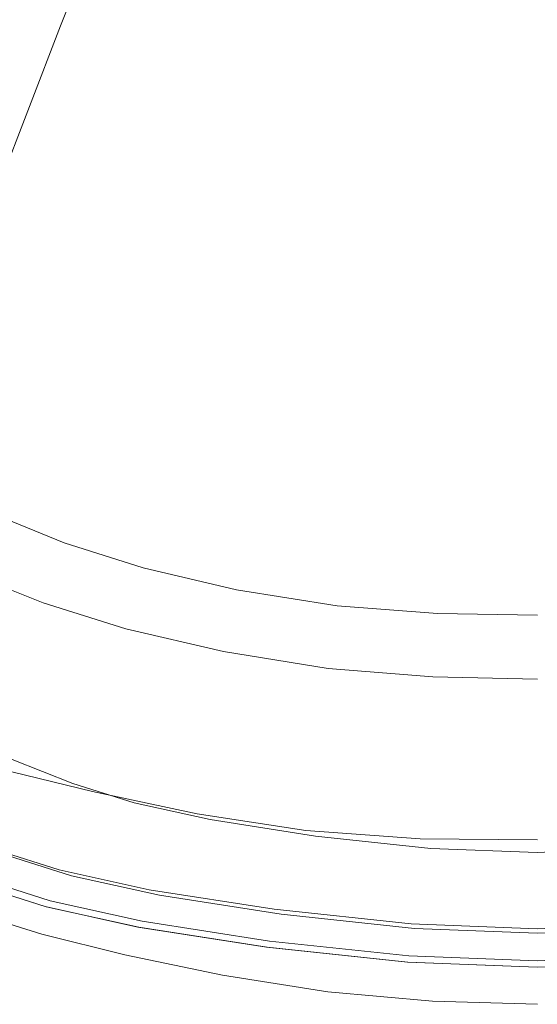
# Model space of a CAD drawing. Extents: x -185 to 185, y -560 to 0.
# Drawn here: x -71 to 0, y -560 to -426 of the extents above; entities that cross this region are included whole.
import ezdxf

# ---------------------------------------------------------------- set-up
doc = ezdxf.new("R2010")
doc.units = 0
doc.header["$LTSCALE"] = 500
doc.header["$MEASUREMENT"] = 0
doc.layers.add('CERAMIKA', color=253, linetype='Continuous')
doc.layers.add('DESKA', color=94, linetype='Continuous')

msp = doc.modelspace()

# ---------------------------------------------------------------- linework, layer by layer
at = {"layer": 'CERAMIKA', "lineweight": 0}
for points, invisible_edges in [([(-53.32, -397.07, 153.14), (-58.62, -393.35, 153.14), (-71.44, -422.31, 189.96), (-65.04, -426.6, 189.96)], 7), ([(-53.32, -397.07, 153.14), (-65.04, -426.6, 189.96), (-57.8, -430.27, 189.96), (-47.29, -400.29, 153.14)], 7), ([(-59.84, -400.59, 28.87), (-62.57, -429.13, 57.62), (-74.42, -426.05, 57.62), (-70.72, -397.6, 28.87)], 7), ([(-59.84, -400.59, 28.87), (-48.2, -403.09, 28.87), (-49.84, -431.65, 57.62), (-62.57, -429.13, 57.62)], 14), ([(-40.15, -402.8, 153.14), (-47.29, -400.29, 153.14), (-57.8, -430.27, 189.96), (-49.2, -433.48, 189.96)], 14), ([(-36.65, -405.17, 28.87), (-37.42, -433.93, 57.62), (-49.84, -431.65, 57.62), (-48.2, -403.09, 28.87)], 7), ([(-40.15, -402.8, 153.14), (-49.2, -433.48, 189.96), (-39.76, -436.14, 189.96), (-32.32, -404.76, 153.14)], 7), ([(-24.26, -406.36, 153.14), (-32.32, -404.76, 153.14), (-39.76, -436.14, 189.96), (-30.03, -438.18, 189.96)], 14), ([(-36.65, -405.17, 28.87), (-24.87, -406.99, 28.87), (-25.08, -436.01, 57.62), (-37.42, -433.93, 57.62)], 14), ([(-24.26, -406.36, 153.14), (-30.03, -438.18, 189.96), (-20.1, -439.67, 189.96), (-16.12, -407.65, 153.14)], 7), ([(-12.57, -408.71, 28.87), (-12.58, -437.93, 57.62), (-25.08, -436.01, 57.62), (-24.87, -406.99, 28.87)], 7), ([(-8.04, -408.72, 153.14), (-16.12, -407.65, 153.14), (-20.1, -439.67, 189.96), (-10.08, -440.64, 189.96)], 14), ([(-12.57, -408.71, 28.87), (0, -409.54, 28.87), (0, -438.85, 57.62), (-12.58, -437.93, 57.62)], 14), ([(-8.04, -408.72, 153.14), (-10.08, -440.64, 189.96), (0, -440.74, 189.96), (0, -409.04, 153.14)], 7), ([(-80.66, -466.9, 238.63), (-65.04, -426.6, 189.96), (-71.44, -422.31, 189.96), (-88.92, -461.16, 238.63)], 15), ([(-80.66, -466.9, 238.63), (-71.5, -471.64, 238.63), (-57.8, -430.27, 189.96), (-65.04, -426.6, 189.96)], 7), ([(-64.89, -461.81, 97.44), (-77.67, -458.38, 97.44), (-74.42, -426.05, 57.62), (-62.57, -429.13, 57.62)], 15), ([(-64.89, -461.81, 97.44), (-62.57, -429.13, 57.62), (-49.84, -431.65, 57.62), (-51.36, -464.74, 97.44)], 15), ([(-60.79, -475.44, 238.63), (-49.2, -433.48, 189.96), (-57.8, -430.27, 189.96), (-71.5, -471.64, 238.63)], 15), ([(-38.38, -467.22, 97.44), (-51.36, -464.74, 97.44), (-49.84, -431.65, 57.62), (-37.42, -433.93, 57.62)], 15), ([(-60.79, -475.44, 238.63), (-49.21, -478.5, 238.63), (-39.76, -436.14, 189.96), (-49.2, -433.48, 189.96)], 15), ([(-38.38, -467.22, 97.44), (-37.42, -433.93, 57.62), (-25.08, -436.01, 57.62), (-25.65, -469.25, 97.44)], 15), ([(-37.43, -481.01, 238.63), (-30.03, -438.18, 189.96), (-39.76, -436.14, 189.96), (-49.21, -478.5, 238.63)], 15), ([(-12.84, -470.83, 97.44), (-25.65, -469.25, 97.44), (-25.08, -436.01, 57.62), (-12.58, -437.93, 57.62)], 15), ([(-37.43, -481.01, 238.63), (-25.33, -482.82, 238.63), (-20.1, -439.67, 189.96), (-30.03, -438.18, 189.96)], 15), ([(-12.84, -470.83, 97.44), (-12.58, -437.93, 57.62), (0, -438.85, 57.62), (0, -471.51, 97.44)], 15), ([(-12.78, -483.79, 238.63), (-10.08, -440.64, 189.96), (-20.1, -439.67, 189.96), (-25.33, -482.82, 238.63)], 15), ([(-12.78, -483.79, 238.63), (0, -483.83, 238.63), (0, -440.74, 189.96), (-10.08, -440.64, 189.96)], 15), ([(-64.89, -461.81, 97.44), (-66.51, -491.31, 140.87), (-79.81, -487.56, 140.87), (-77.67, -458.38, 97.44)], 15), ([(-64.89, -461.81, 97.44), (-51.36, -464.74, 97.44), (-52.6, -494.67, 140.87), (-66.51, -491.31, 140.87)], 15), ([(-38.38, -467.22, 97.44), (-39.32, -497.31, 140.87), (-52.6, -494.67, 140.87), (-51.36, -464.74, 97.44)], 15), ([(-38.38, -467.22, 97.44), (-25.65, -469.25, 97.44), (-26.3, -499.21, 140.87), (-39.32, -497.31, 140.87)], 15), ([(-12.84, -470.83, 97.44), (-13.18, -500.34, 140.87), (-26.3, -499.21, 140.87), (-25.65, -469.25, 97.44)], 15), ([(-12.84, -470.83, 97.44), (0, -471.51, 97.44), (0, -500.72, 140.87), (-13.18, -500.34, 140.87)], 15), ([(-60.79, -475.44, 238.63), (-71.5, -471.64, 238.63), (-83.38, -508.21, 281.16), (-70.8, -512.45, 281.16)], 15), ([(-60.79, -475.44, 238.63), (-70.8, -512.45, 281.16), (-57.35, -515.71, 281.16), (-49.21, -478.5, 238.63)], 15), ([(-37.43, -481.01, 238.63), (-49.21, -478.5, 238.63), (-57.35, -515.71, 281.16), (-43.82, -518.57, 281.16)], 15), ([(-37.43, -481.01, 238.63), (-43.82, -518.57, 281.16), (-29.86, -520.69, 281.16), (-25.33, -482.82, 238.63)], 15), ([(-12.78, -483.79, 238.63), (-25.33, -482.82, 238.63), (-29.86, -520.69, 281.16), (-15.13, -521.72, 281.16)], 15), ([(-12.78, -483.79, 238.63), (-15.13, -521.72, 281.16), (0, -521.78, 281.16), (0, -483.83, 238.63)], 15), ([(-67.11, -510.34, 180.43), (-80.18, -506.56, 180.43), (-79.81, -487.56, 140.87), (-66.51, -491.31, 140.87)], 15), ([(-67.11, -510.34, 180.43), (-66.51, -491.31, 140.87), (-52.6, -494.67, 140.87), (-53.43, -513.75, 180.43)], 15), ([(-64.55, -497.06, 307.16), (-66, -501.5, 306.19), (-76.28, -497.47, 306.19), (-74.36, -493.1, 307.16)], 15), ([(-64.55, -497.06, 307.16), (-74.36, -493.1, 307.16), (-74.81, -494.19, 314.15), (-64.94, -498.17, 314.15)], 14), ([(-65.97, -501.14, 332.55), (-64.94, -498.17, 314.15), (-74.81, -494.19, 314.15), (-76, -497.11, 332.55)], 15), ([(-40.05, -516.46, 180.43), (-53.43, -513.75, 180.43), (-52.6, -494.67, 140.87), (-39.32, -497.31, 140.87)], 15), ([(-70.5, -515.16, 305.86), (-82.19, -510.93, 305.86), (-76.28, -497.47, 306.19), (-66, -501.5, 306.19)], 15), ([(-65.97, -501.14, 332.55), (-76, -497.11, 332.55), (-77.18, -500.03, 351.05), (-67, -504.12, 351.05)], 15), ([(-64.55, -497.06, 307.16), (-53.76, -500.49, 307.16), (-54.76, -504.92, 306.19), (-66, -501.5, 306.19)], 15), ([(-64.55, -497.06, 307.16), (-64.94, -498.17, 314.15), (-54.09, -501.61, 314.15), (-53.76, -500.49, 307.16)], 7), ([(-40.05, -516.46, 180.43), (-39.32, -497.31, 140.87), (-26.3, -499.21, 140.87), (-26.78, -518.36, 180.43)], 15), ([(-65.97, -501.14, 332.55), (-54.94, -504.61, 332.55), (-54.09, -501.61, 314.15), (-64.94, -498.17, 314.15)], 15), ([(-13.42, -519.39, 180.43), (-26.78, -518.36, 180.43), (-26.3, -499.21, 140.87), (-13.18, -500.34, 140.87)], 15), ([(-67.4, -505.27, 358.33), (-67, -504.12, 351.05), (-77.18, -500.03, 351.05), (-77.65, -501.16, 358.33)], 15), ([(-41.02, -503.48, 307.16), (-41.8, -507.92, 306.19), (-54.76, -504.92, 306.19), (-53.76, -500.49, 307.16)], 15), ([(-41.02, -503.48, 307.16), (-53.76, -500.49, 307.16), (-54.09, -501.61, 314.15), (-41.27, -504.61, 314.15)], 14), ([(-13.42, -519.39, 180.43), (-13.18, -500.34, 140.87), (0, -500.72, 140.87), (0, -519.68, 180.43)], 15), ([(-67.4, -505.27, 358.33), (-77.65, -501.16, 358.33), (-77.74, -507.1, 359.58), (-67.48, -511.1, 359.58)], 14), ([(-70.5, -515.16, 305.86), (-66, -501.5, 306.19), (-54.76, -504.92, 306.19), (-57.87, -518.58, 305.86)], 15), ([(-65.97, -501.14, 332.55), (-67, -504.12, 351.05), (-55.8, -507.63, 351.05), (-54.94, -504.61, 332.55)], 15), ([(-41.92, -507.66, 332.55), (-41.27, -504.61, 314.15), (-54.09, -501.61, 314.15), (-54.94, -504.61, 332.55)], 15), ([(-67.4, -505.27, 358.33), (-56.14, -508.79, 358.33), (-55.8, -507.63, 351.05), (-67, -504.12, 351.05)], 15), ([(-41.92, -507.66, 332.55), (-54.94, -504.61, 332.55), (-55.8, -507.63, 351.05), (-42.58, -510.72, 351.05)], 15), ([(-41.92, -507.66, 332.55), (-27.92, -509.91, 332.55), (-27.49, -506.82, 314.15), (-41.27, -504.61, 314.15)], 15), ([(-41.02, -503.48, 307.16), (-27.32, -505.67, 307.16), (-27.94, -510.12, 306.19), (-41.8, -507.92, 306.19)], 15), ([(-41.02, -503.48, 307.16), (-41.27, -504.61, 314.15), (-27.49, -506.82, 314.15), (-27.32, -505.67, 307.16)], 7), ([(-67.4, -505.27, 358.33), (-67.48, -511.1, 359.58), (-56.2, -514.54, 359.58), (-56.14, -508.79, 358.33)], 7), ([(-44.21, -521.61, 305.86), (-57.87, -518.58, 305.86), (-54.76, -504.92, 306.19), (-41.8, -507.92, 306.19)], 15), ([(-13.65, -506.7, 307.16), (-13.99, -511.17, 306.19), (-27.94, -510.12, 306.19), (-27.32, -505.67, 307.16)], 15), ([(-13.65, -506.7, 307.16), (-27.32, -505.67, 307.16), (-27.49, -506.82, 314.15), (-13.74, -507.88, 314.15)], 14), ([(-67.11, -510.34, 180.43), (-67.2, -521.95, 212.71), (-79.74, -518.27, 212.71), (-80.18, -506.56, 180.43)], 15), ([(-67.54, -528.13, 360), (-67.48, -511.1, 359.58), (-77.74, -507.1, 359.58), (-77.79, -524.46, 360)], 15), ([(-13.95, -511.01, 332.55), (-13.74, -507.88, 314.15), (-27.49, -506.82, 314.15), (-27.92, -509.91, 332.55)], 15), ([(-13.65, -506.7, 307.16), (0, -506.94, 307.16), (0, -511.39, 306.19), (-13.99, -511.17, 306.19)], 15), ([(-13.65, -506.7, 307.16), (-13.74, -507.88, 314.15), (0, -508.12, 314.15), (0, -506.94, 307.16)], 7), ([(-42.83, -511.9, 358.33), (-56.14, -508.79, 358.33), (-56.2, -514.54, 359.58), (-42.88, -517.6, 359.58)], 14), ([(-42.83, -511.9, 358.33), (-42.58, -510.72, 351.05), (-55.8, -507.63, 351.05), (-56.14, -508.79, 358.33)], 15), ([(-44.21, -521.61, 305.86), (-41.8, -507.92, 306.19), (-27.94, -510.12, 306.19), (-29.83, -523.87, 305.86)], 15), ([(-41.92, -507.66, 332.55), (-42.58, -510.72, 351.05), (-28.36, -513.01, 351.05), (-27.92, -509.91, 332.55)], 15), ([(-13.95, -511.01, 332.55), (0, -511.27, 332.55), (0, -508.12, 314.15), (-13.74, -507.88, 314.15)], 15), ([(-15.02, -524.96, 305.86), (-29.83, -523.87, 305.86), (-27.94, -510.12, 306.19), (-13.99, -511.17, 306.19)], 15), ([(-13.95, -511.01, 332.55), (-27.92, -509.91, 332.55), (-28.36, -513.01, 351.05), (-14.17, -514.15, 351.05)], 15), ([(-70.5, -515.16, 305.86), (-74.65, -527.57, 304.29), (-87.7, -523.15, 304.29), (-82.19, -510.93, 305.86)], 13), ([(-67.54, -528.13, 360), (-56.25, -531.3, 360), (-56.2, -514.54, 359.58), (-67.48, -511.1, 359.58)], 15), ([(-67.11, -510.34, 180.43), (-53.43, -513.75, 180.43), (-53.96, -525.25, 212.71), (-67.2, -521.95, 212.71)], 15), ([(-42.83, -511.9, 358.33), (-28.53, -514.21, 358.33), (-28.36, -513.01, 351.05), (-42.58, -510.72, 351.05)], 15), ([(-15.02, -524.96, 305.86), (-13.99, -511.17, 306.19), (0, -511.39, 306.19), (0, -525.13, 305.86)], 15), ([(-13.95, -511.01, 332.55), (-14.17, -514.15, 351.05), (0, -514.43, 351.05), (0, -511.27, 332.55)], 15), ([(-75.09, -528.25, 299.55), (-60.85, -531.61, 299.55), (-57.35, -515.71, 281.16), (-70.8, -512.45, 281.16)], 15), ([(-42.83, -511.9, 358.33), (-42.88, -517.6, 359.58), (-28.56, -519.91, 359.58), (-28.53, -514.21, 358.33)], 7), ([(-40.05, -516.46, 180.43), (-40.59, -527.96, 212.71), (-53.96, -525.25, 212.71), (-53.43, -513.75, 180.43)], 15), ([(-14.26, -515.37, 358.33), (-14.17, -514.15, 351.05), (-28.36, -513.01, 351.05), (-28.53, -514.21, 358.33)], 15), ([(-14.26, -515.37, 358.33), (0, -515.66, 358.33), (0, -514.43, 351.05), (-14.17, -514.15, 351.05)], 15), ([(-70.5, -515.16, 305.86), (-57.87, -518.58, 305.86), (-60.7, -530.97, 304.29), (-74.65, -527.57, 304.29)], 11), ([(-42.92, -534.24, 360), (-42.88, -517.6, 359.58), (-56.2, -514.54, 359.58), (-56.25, -531.3, 360)], 15), ([(-14.26, -515.37, 358.33), (-28.53, -514.21, 358.33), (-28.56, -519.91, 359.58), (-14.27, -521.09, 359.58)], 14), ([(-14.26, -515.37, 358.33), (-14.27, -521.09, 359.58), (0, -521.4, 359.58), (0, -515.66, 358.33)], 7), ([(-46.55, -534.63, 299.55), (-43.82, -518.57, 281.16), (-57.35, -515.71, 281.16), (-60.85, -531.61, 299.55)], 15), ([(-40.05, -516.46, 180.43), (-26.78, -518.36, 180.43), (-27.12, -529.94, 212.71), (-40.59, -527.96, 212.71)], 15), ([(-42.92, -534.24, 360), (-28.59, -536.53, 360), (-28.56, -519.91, 359.58), (-42.88, -517.6, 359.58)], 15), ([(-67.26, -529.18, 234.28), (-79.45, -525.57, 234.28), (-79.74, -518.27, 212.71), (-67.2, -521.95, 212.71)], 15), ([(-44.21, -521.61, 305.86), (-46.42, -534.03, 304.29), (-60.7, -530.97, 304.29), (-57.87, -518.58, 305.86)], 13), ([(-46.55, -534.63, 299.55), (-31.77, -536.89, 299.55), (-29.86, -520.69, 281.16), (-43.82, -518.57, 281.16)], 15), ([(-13.42, -519.39, 180.43), (-13.58, -531.01, 212.71), (-27.12, -529.94, 212.71), (-26.78, -518.36, 180.43)], 15), ([(-13.42, -519.39, 180.43), (0, -519.68, 180.43), (0, -531.33, 212.71), (-13.58, -531.01, 212.71)], 15), ([(-16.11, -537.98, 299.55), (-15.13, -521.72, 281.16), (-29.86, -520.69, 281.16), (-31.77, -536.89, 299.55)], 15), ([(-14.28, -537.76, 360), (-14.27, -521.09, 359.58), (-28.56, -519.91, 359.58), (-28.59, -536.53, 360)], 15), ([(-67.26, -529.18, 234.28), (-67.2, -521.95, 212.71), (-53.96, -525.25, 212.71), (-54.31, -532.4, 234.28)], 15), ([(-44.21, -521.61, 305.86), (-29.83, -523.87, 305.86), (-31.59, -536.32, 304.29), (-46.42, -534.03, 304.29)], 11), ([(-16.11, -537.98, 299.55), (0, -538.07, 299.55), (0, -521.78, 281.16), (-15.13, -521.72, 281.16)], 15), ([(-14.28, -537.76, 360), (0, -538.11, 360), (0, -521.4, 359.58), (-14.27, -521.09, 359.58)], 15), ([(-67.54, -528.13, 360), (-77.79, -524.46, 360), (-77.81, -541.69, 359.31), (-67.57, -545.02, 359.31)], 15), ([(-15.02, -524.96, 305.86), (-15.99, -537.43, 304.29), (-31.59, -536.32, 304.29), (-29.83, -523.87, 305.86)], 13), ([(-67.26, -529.18, 234.28), (-67.3, -534.08, 251.08), (-79.22, -530.52, 251.08), (-79.45, -525.57, 234.28)], 15), ([(-40.95, -535.13, 234.28), (-54.31, -532.4, 234.28), (-53.96, -525.25, 212.71), (-40.59, -527.96, 212.71)], 15), ([(-15.02, -524.96, 305.86), (0, -525.13, 305.86), (0, -537.56, 304.29), (-15.99, -537.43, 304.29)], 11), ([(-75.09, -528.25, 299.55), (-74.65, -527.57, 304.29), (-60.7, -530.97, 304.29), (-60.85, -531.61, 299.55)], 15), ([(-67.54, -528.13, 360), (-67.57, -545.02, 359.31), (-56.27, -547.93, 359.31), (-56.25, -531.3, 360)], 15), ([(-40.95, -535.13, 234.28), (-40.59, -527.96, 212.71), (-27.12, -529.94, 212.71), (-27.35, -537.14, 234.28)], 15), ([(-67.26, -529.18, 234.28), (-54.31, -532.4, 234.28), (-54.59, -537.24, 251.08), (-67.3, -534.08, 251.08)], 15), ([(-13.69, -538.25, 234.28), (-27.35, -537.14, 234.28), (-27.12, -529.94, 212.71), (-13.58, -531.01, 212.71)], 15), ([(-67.35, -538.69, 269.04), (-78.98, -535.2, 269.04), (-79.22, -530.52, 251.08), (-67.3, -534.08, 251.08)], 15), ([(-46.55, -534.63, 299.55), (-60.85, -531.61, 299.55), (-60.7, -530.97, 304.29), (-46.42, -534.03, 304.29)], 15), ([(-42.92, -534.24, 360), (-56.25, -531.3, 360), (-56.27, -547.93, 359.31), (-42.94, -550.74, 359.31)], 15), ([(-13.69, -538.25, 234.28), (-13.58, -531.01, 212.71), (0, -531.33, 212.71), (0, -538.58, 234.28)], 15), ([(-40.95, -535.13, 234.28), (-41.23, -539.97, 251.08), (-54.59, -537.24, 251.08), (-54.31, -532.4, 234.28)], 15), ([(-67.35, -538.69, 269.04), (-67.3, -534.08, 251.08), (-54.59, -537.24, 251.08), (-54.88, -541.8, 269.04)], 15), ([(-46.55, -534.63, 299.55), (-46.42, -534.03, 304.29), (-31.59, -536.32, 304.29), (-31.77, -536.89, 299.55)], 15), ([(-42.92, -534.24, 360), (-42.94, -550.74, 359.31), (-28.6, -553.01, 359.31), (-28.59, -536.53, 360)], 15), ([(-67.35, -538.69, 269.04), (-67.41, -542.92, 291.31), (-78.68, -539.5, 291.31), (-78.98, -535.2, 269.04)], 15), ([(-40.95, -535.13, 234.28), (-27.35, -537.14, 234.28), (-27.52, -542.03, 251.08), (-41.23, -539.97, 251.08)], 15), ([(-16.11, -537.98, 299.55), (-31.77, -536.89, 299.55), (-31.59, -536.32, 304.29), (-15.99, -537.43, 304.29)], 15), ([(-14.28, -537.76, 360), (-28.59, -536.53, 360), (-28.6, -553.01, 359.31), (-14.29, -554.29, 359.31)], 15), ([(-41.52, -544.54, 269.04), (-54.88, -541.8, 269.04), (-54.59, -537.24, 251.08), (-41.23, -539.97, 251.08)], 15), ([(-13.69, -538.25, 234.28), (-13.77, -543.16, 251.08), (-27.52, -542.03, 251.08), (-27.35, -537.14, 234.28)], 15), ([(-16.11, -537.98, 299.55), (-15.99, -537.43, 304.29), (0, -537.56, 304.29), (0, -538.07, 299.55)], 15), ([(-14.28, -537.76, 360), (-14.29, -554.29, 359.31), (0, -554.69, 359.31), (0, -538.11, 360)], 15), ([(-13.69, -538.25, 234.28), (0, -538.58, 234.28), (0, -543.5, 251.08), (-13.77, -543.16, 251.08)], 15), ([(-67.49, -546.65, 321.03), (-78.27, -543.32, 321.03), (-78.68, -539.5, 291.31), (-67.41, -542.92, 291.31)], 15), ([(-67.35, -538.69, 269.04), (-54.88, -541.8, 269.04), (-55.25, -545.95, 291.31), (-67.41, -542.92, 291.31)], 15), ([(-41.52, -544.54, 269.04), (-41.23, -539.97, 251.08), (-27.52, -542.03, 251.08), (-27.71, -546.62, 269.04)], 15), ([(-67.58, -550.45, 357.24), (-67.57, -545.02, 359.31), (-77.81, -541.69, 359.31), (-77.82, -547.22, 357.24)], 7), ([(-41.52, -544.54, 269.04), (-41.9, -548.7, 291.31), (-55.25, -545.95, 291.31), (-54.88, -541.8, 269.04)], 15), ([(-13.86, -547.79, 269.04), (-27.71, -546.62, 269.04), (-27.52, -542.03, 251.08), (-13.77, -543.16, 251.08)], 15), ([(-67.49, -546.65, 321.03), (-67.56, -549.34, 346.81), (-77.93, -546.09, 346.81), (-78.27, -543.32, 321.03)], 15), ([(-67.49, -546.65, 321.03), (-67.41, -542.92, 291.31), (-55.25, -545.95, 291.31), (-55.73, -549.58, 321.03)], 15), ([(-13.86, -547.79, 269.04), (-13.77, -543.16, 251.08), (0, -543.5, 251.08), (0, -548.14, 269.04)], 15), ([(-67.58, -550.45, 357.24), (-56.28, -553.26, 357.24), (-56.27, -547.93, 359.31), (-67.57, -545.02, 359.31)], 14), ([(-41.52, -544.54, 269.04), (-27.71, -546.62, 269.04), (-27.94, -550.83, 291.31), (-41.9, -548.7, 291.31)], 15), ([(-67.58, -550.45, 357.24), (-77.82, -547.22, 357.24), (-77.93, -546.09, 346.81), (-67.56, -549.34, 346.81)], 15), ([(-42.39, -552.33, 321.03), (-55.73, -549.58, 321.03), (-55.25, -545.95, 291.31), (-41.9, -548.7, 291.31)], 15), ([(-67.49, -546.65, 321.03), (-55.73, -549.58, 321.03), (-56.15, -552.18, 346.81), (-67.56, -549.34, 346.81)], 15), ([(-13.86, -547.79, 269.04), (-13.97, -552.03, 291.31), (-27.94, -550.83, 291.31), (-27.71, -546.62, 269.04)], 15), ([(-42.95, -556.03, 357.24), (-42.94, -550.74, 359.31), (-56.27, -547.93, 359.31), (-56.28, -553.26, 357.24)], 7), ([(-42.39, -552.33, 321.03), (-41.9, -548.7, 291.31), (-27.94, -550.83, 291.31), (-28.25, -554.53, 321.03)], 15), ([(-13.86, -547.79, 269.04), (0, -548.14, 269.04), (0, -552.4, 291.31), (-13.97, -552.03, 291.31)], 15), ([(-67.58, -550.45, 357.24), (-67.56, -549.34, 346.81), (-56.15, -552.18, 346.81), (-56.28, -553.26, 357.24)], 15), ([(-42.39, -552.33, 321.03), (-42.81, -554.95, 346.81), (-56.15, -552.18, 346.81), (-55.73, -549.58, 321.03)], 15), ([(-42.95, -556.03, 357.24), (-28.6, -558.29, 357.24), (-28.6, -553.01, 359.31), (-42.94, -550.74, 359.31)], 14), ([(-14.12, -555.78, 321.03), (-28.25, -554.53, 321.03), (-27.94, -550.83, 291.31), (-13.97, -552.03, 291.31)], 15), ([(-42.95, -556.03, 357.24), (-56.28, -553.26, 357.24), (-56.15, -552.18, 346.81), (-42.81, -554.95, 346.81)], 15), ([(-42.39, -552.33, 321.03), (-28.25, -554.53, 321.03), (-28.52, -557.19, 346.81), (-42.81, -554.95, 346.81)], 15), ([(-14.29, -559.59, 357.24), (-14.29, -554.29, 359.31), (-28.6, -553.01, 359.31), (-28.6, -558.29, 357.24)], 7), ([(-14.12, -555.78, 321.03), (-13.97, -552.03, 291.31), (0, -552.4, 291.31), (0, -556.16, 321.03)], 15), ([(-14.29, -559.59, 357.24), (0, -560, 357.24), (0, -554.69, 359.31), (-14.29, -554.29, 359.31)], 14), ([(-42.95, -556.03, 357.24), (-42.81, -554.95, 346.81), (-28.52, -557.19, 346.81), (-28.6, -558.29, 357.24)], 15), ([(-14.12, -555.78, 321.03), (-14.25, -558.48, 346.81), (-28.52, -557.19, 346.81), (-28.25, -554.53, 321.03)], 15), ([(-14.12, -555.78, 321.03), (0, -556.16, 321.03), (0, -558.88, 346.81), (-14.25, -558.48, 346.81)], 15), ([(-14.29, -559.59, 357.24), (-28.6, -558.29, 357.24), (-28.52, -557.19, 346.81), (-14.25, -558.48, 346.81)], 15), ([(-14.29, -559.59, 357.24), (-14.25, -558.48, 346.81), (0, -558.88, 346.81), (0, -560, 357.24)], 15)]:
    msp.add_3dface(points, dxfattribs=dict(at, invisible_edges=invisible_edges))
at = {"layer": 'DESKA', "lineweight": 0}
for points, invisible_edges in [([(-62.8, -438.82, 410.82), (-50.91, -430.64, 410.82), (-0.04, -348.87, 410.82), (-59.83, -422.43, 410.82)], 15), ([(-53.33, -445.49, 410.82), (-42.31, -435.81, 410.82), (-0.04, -348.87, 410.82), (-50.91, -430.64, 410.82)], 15), ([(-43.36, -450.62, 410.82), (-33.56, -439.6, 410.82), (-0.04, -348.87, 410.82), (-42.31, -435.81, 410.82)], 15), ([(-33.32, -454.18, 410.82), (-23.51, -442.23, 410.82), (-0.04, -348.87, 410.82), (-33.56, -439.6, 410.82)], 15), ([(-18.34, -456.93, 410.82), (-7.76, -444.27, 410.82), (-0.04, -348.87, 410.82), (-23.51, -442.23, 410.82)], 15), ([(-0.04, -458.28, 410.82), (7.69, -444.27, 410.82), (-0.04, -348.87, 410.82), (-7.76, -444.27, 410.82)], 15), ([(18.27, -456.93, 410.82), (23.44, -442.23, 410.82), (-0.04, -348.87, 410.82), (7.69, -444.27, 410.82)], 15), ([(53.26, -445.49, 410.82), (50.84, -430.64, 410.82), (-0.04, -348.87, 410.82), (42.24, -435.81, 410.82)], 15), ([(43.29, -450.62, 410.82), (42.24, -435.81, 410.82), (-0.04, -348.87, 410.82), (33.49, -439.6, 410.82)], 15), ([(33.24, -454.18, 410.82), (33.49, -439.6, 410.82), (-0.04, -348.87, 410.82), (23.44, -442.23, 410.82)], 15), ([(62.73, -438.82, 410.82), (59.76, -422.43, 410.82), (-0.04, -348.87, 410.82), (50.84, -430.64, 410.82)], 15), ([(-75.56, -423.8, 410.82), (-107.6, -454.14, 410.82), (-95.07, -464.84, 410.82), (-59.83, -422.43, 410.82)], 15), ([(-62.8, -438.82, 410.82), (-59.83, -422.43, 410.82), (-95.07, -464.84, 410.82), (-89.43, -475.53, 410.82)], 15), ([(-62.8, -438.82, 410.82), (-89.43, -475.53, 410.82), (-81.04, -477.63, 410.82), (-50.91, -430.64, 410.82)], 15), ([(-53.33, -445.49, 410.82), (-50.91, -430.64, 410.82), (-81.04, -477.63, 410.82), (-75.94, -485.04, 410.82)], 15), ([(-53.33, -445.49, 410.82), (-75.94, -485.04, 410.82), (-67.33, -485.86, 410.82), (-42.31, -435.81, 410.82)], 15), ([(-43.36, -450.62, 410.82), (-42.31, -435.81, 410.82), (-67.33, -485.86, 410.82), (-61.74, -492.34, 410.82)], 15), ([(-43.36, -450.62, 410.82), (-61.74, -492.34, 410.82), (-53.41, -491.9, 410.82), (-33.56, -439.6, 410.82)], 15), ([(-33.32, -454.18, 410.82), (-33.56, -439.6, 410.82), (-53.41, -491.9, 410.82), (-47.43, -497.41, 410.82)], 15), ([(-33.32, -454.18, 410.82), (-47.43, -497.41, 410.82), (-37.62, -496.05, 410.82), (-23.51, -442.23, 410.82)], 15), ([(-18.34, -456.93, 410.82), (-23.51, -442.23, 410.82), (-37.62, -496.05, 410.82), (-26.11, -501.32, 410.82)], 15), ([(-18.34, -456.93, 410.82), (-26.11, -501.32, 410.82), (-12.27, -499.35, 410.82), (-7.76, -444.27, 410.82)], 15), ([(-0.04, -458.28, 410.82), (-7.76, -444.27, 410.82), (-12.27, -499.35, 410.82), (-0.04, -503.25, 410.82)], 15), ([(-0.04, -458.28, 410.82), (-0.04, -503.25, 410.82), (12.2, -499.35, 410.82), (7.69, -444.27, 410.82)], 15), ([(-90.47, -507.06, 410.82), (-82.01, -511.75, 410.82), (-67.33, -485.86, 410.82), (-75.94, -485.04, 410.82)], 15), ([(-73.55, -515.76, 410.82), (-61.74, -492.34, 410.82), (-67.33, -485.86, 410.82), (-82.01, -511.75, 410.82)], 15), ([(-73.55, -515.76, 410.82), (-65.06, -519.11, 410.82), (-53.41, -491.9, 410.82), (-61.74, -492.34, 410.82)], 15), ([(-56.5, -521.8, 410.82), (-47.43, -497.41, 410.82), (-53.41, -491.9, 410.82), (-65.06, -519.11, 410.82)], 15), ([(-56.5, -521.8, 410.82), (-45.86, -524.15, 410.82), (-37.62, -496.05, 410.82), (-47.43, -497.41, 410.82)], 15), ([(-31.09, -526.46, 410.82), (-26.11, -501.32, 410.82), (-37.62, -496.05, 410.82), (-45.86, -524.15, 410.82)], 15), ([(-31.09, -526.46, 410.82), (-14.92, -528.19, 410.82), (-12.27, -499.35, 410.82), (-26.11, -501.32, 410.82)], 15), ([(-0.04, -528.76, 410.82), (-0.04, -503.25, 410.82), (-12.27, -499.35, 410.82), (-14.92, -528.19, 410.82)], 15), ([(-0.04, -528.76, 410.82), (14.85, -528.19, 410.82), (12.2, -499.35, 410.82), (-0.04, -503.25, 410.82)], 15), ([(-73.55, -515.76, 410.82), (-80.65, -527.63, 409.34), (-71.34, -531.3, 409.34), (-65.06, -519.11, 410.82)], 15), ([(-56.5, -521.8, 410.82), (-65.06, -519.11, 410.82), (-71.34, -531.3, 409.34), (-61.96, -534.25, 409.34)], 15), ([(-56.5, -521.8, 410.82), (-61.96, -534.25, 409.34), (-50.28, -536.83, 409.34), (-45.86, -524.15, 410.82)], 15), ([(-31.09, -526.46, 410.82), (-45.86, -524.15, 410.82), (-50.28, -536.83, 409.34), (-34.09, -539.37, 409.34)], 15), ([(-79.31, -532.91, 358.92), (-71.62, -526.64, 358.92), (-63.34, -529.9, 358.92), (-70.15, -536.52, 358.92)], 13), ([(-31.09, -526.46, 410.82), (-34.09, -539.37, 409.34), (-16.35, -541.25, 409.34), (-14.92, -528.19, 410.82)], 15), ([(-0.04, -528.76, 410.82), (-14.92, -528.19, 410.82), (-16.35, -541.25, 409.34), (-0.04, -541.88, 409.34)], 15), ([(-0.04, -528.76, 410.82), (-0.04, -541.88, 409.34), (16.28, -541.25, 409.34), (14.85, -528.19, 410.82)], 15), ([(-60.92, -539.42, 358.92), (-70.15, -536.52, 358.92), (-63.34, -529.9, 358.92), (-55.01, -532.52, 358.92)], 11), ([(-65.23, -541.67, 404.9), (-61.96, -534.25, 409.34), (-71.34, -531.3, 409.34), (-75.1, -538.56, 404.9)], 15), ([(-79.31, -532.91, 358.92), (-70.15, -536.52, 358.92), (-75.29, -541.57, 359.11), (-85.12, -537.7, 359.11)], 15), ([(-60.92, -539.42, 358.92), (-55.01, -532.52, 358.92), (-44.64, -534.81, 358.92), (-49.44, -541.96, 358.92)], 13), ([(-65.23, -541.67, 404.9), (-52.94, -544.38, 404.9), (-50.28, -536.83, 409.34), (-61.96, -534.25, 409.34)], 15), ([(-33.51, -544.46, 358.92), (-49.44, -541.96, 358.92), (-44.64, -534.81, 358.92), (-30.27, -537.06, 358.92)], 11), ([(-60.92, -539.42, 358.92), (-65.39, -544.69, 359.11), (-75.29, -541.57, 359.11), (-70.15, -536.52, 358.92)], 15), ([(-35.9, -547.05, 404.9), (-34.09, -539.37, 409.34), (-50.28, -536.83, 409.34), (-52.94, -544.38, 404.9)], 15), ([(-33.51, -544.46, 358.92), (-30.27, -537.06, 358.92), (-14.52, -538.74, 358.92), (-16.07, -546.31, 358.92)], 13), ([(-65.23, -541.67, 404.9), (-75.1, -538.56, 404.9), (-77, -542.21, 398.16), (-66.88, -545.4, 398.16)], 14), ([(-63.53, -542.48, 367.29), (-64.05, -543.08, 367.63), (-73.75, -540.03, 367.63), (-73.15, -539.45, 367.29)], 7), ([(-63.53, -542.48, 367.29), (-73.15, -539.45, 367.29), (-73.63, -539.91, 366.96), (-63.94, -542.96, 366.96)], 15), ([(-60.92, -539.42, 358.92), (-49.44, -541.96, 358.92), (-53.06, -547.41, 359.11), (-65.39, -544.69, 359.11)], 15), ([(-35.9, -547.05, 404.9), (-17.22, -549.04, 404.9), (-16.35, -541.25, 409.34), (-34.09, -539.37, 409.34)], 15), ([(-0.04, -546.93, 358.92), (-16.07, -546.31, 358.92), (-14.52, -538.74, 358.92), (-0.04, -539.3, 358.92)], 11), ([(-0.04, -546.93, 358.92), (-0.04, -539.3, 358.92), (14.44, -538.74, 358.92), (16, -546.31, 358.92)], 13), ([(-65.59, -544.89, 367.74), (-75.53, -541.76, 367.74), (-73.75, -540.03, 367.63), (-64.05, -543.08, 367.63)], 15), ([(-65.18, -544.4, 366.85), (-63.94, -542.96, 366.96), (-73.63, -539.91, 366.96), (-75.05, -541.3, 366.85)], 15), ([(-67.48, -546.79, 389.79), (-66.88, -545.4, 398.16), (-77, -542.21, 398.16), (-77.69, -543.57, 389.79)], 15), ([(-65.59, -544.89, 367.74), (-67.13, -546.66, 369.35), (-77.3, -543.46, 369.35), (-75.53, -541.76, 367.74)], 13), ([(-66.98, -546.69, 359.69), (-77.13, -543.49, 359.69), (-75.29, -541.57, 359.11), (-65.39, -544.69, 359.11)], 15), ([(-65.18, -544.4, 366.85), (-75.05, -541.3, 366.85), (-76.49, -542.72, 366.44), (-66.43, -545.89, 366.44)], 11), ([(-65.23, -541.67, 404.9), (-66.88, -545.4, 398.16), (-54.28, -548.18, 398.16), (-52.94, -544.38, 404.9)], 7), ([(-33.51, -544.46, 358.92), (-35.97, -550.09, 359.11), (-53.06, -547.41, 359.11), (-49.44, -541.96, 358.92)], 15), ([(-0.04, -549.7, 404.9), (-0.04, -541.88, 409.34), (-16.35, -541.25, 409.34), (-17.22, -549.04, 404.9)], 7), ([(-0.04, -549.7, 404.9), (17.15, -549.04, 404.9), (16.28, -541.25, 409.34), (-0.04, -541.88, 409.34)], 15), ([(-67.61, -547.15, 374.17), (-77.84, -543.93, 374.17), (-77.3, -543.46, 369.35), (-67.13, -546.66, 369.35)], 15), ([(-67.48, -546.79, 389.79), (-77.69, -543.57, 389.79), (-77.77, -543.77, 381.3), (-67.55, -546.99, 381.3)], 15), ([(-66.98, -546.69, 359.69), (-67.08, -546.9, 360.66), (-77.24, -543.7, 360.66), (-77.13, -543.49, 359.69)], 7), ([(-67.05, -546.84, 362.01), (-77.21, -543.64, 362.01), (-77.24, -543.7, 360.66), (-67.08, -546.9, 360.66)], 15), ([(-67.05, -546.84, 362.01), (-66.97, -546.65, 363.58), (-77.12, -543.45, 363.58), (-77.21, -543.64, 362.01)], 15), ([(-66.9, -546.48, 365.2), (-77.03, -543.29, 365.2), (-77.12, -543.45, 363.58), (-66.97, -546.65, 363.58)], 15), ([(-66.9, -546.48, 365.2), (-66.43, -545.89, 366.44), (-76.49, -542.72, 366.44), (-77.03, -543.29, 365.2)], 15), ([(-65.59, -544.89, 367.74), (-64.05, -543.08, 367.63), (-51.98, -545.75, 367.63), (-53.23, -547.62, 367.74)], 15), ([(-65.18, -544.4, 366.85), (-52.89, -547.12, 366.85), (-51.89, -545.62, 366.96), (-63.94, -542.96, 366.96)], 15), ([(-63.53, -542.48, 367.29), (-51.56, -545.12, 367.29), (-51.98, -545.75, 367.63), (-64.05, -543.08, 367.63)], 14), ([(-63.53, -542.48, 367.29), (-63.94, -542.96, 366.96), (-51.89, -545.62, 366.96), (-51.56, -545.12, 367.29)], 15), ([(-67.61, -547.15, 374.17), (-67.55, -546.99, 381.3), (-77.77, -543.77, 381.3), (-77.84, -543.93, 374.17)], 15), ([(-65.59, -544.89, 367.74), (-53.23, -547.62, 367.74), (-54.48, -549.46, 369.35), (-67.13, -546.66, 369.35)], 11), ([(-66.98, -546.69, 359.69), (-65.39, -544.69, 359.11), (-53.06, -547.41, 359.11), (-54.36, -549.47, 359.69)], 15), ([(-65.18, -544.4, 366.85), (-66.43, -545.89, 366.44), (-53.91, -548.65, 366.44), (-52.89, -547.12, 366.85)], 13), ([(-35.9, -547.05, 404.9), (-52.94, -544.38, 404.9), (-54.28, -548.18, 398.16), (-36.81, -550.92, 398.16)], 14), ([(-33.51, -544.46, 358.92), (-16.07, -546.31, 358.92), (-17.25, -552.09, 359.11), (-35.97, -550.09, 359.11)], 15), ([(-67.48, -546.79, 389.79), (-54.77, -549.59, 389.79), (-54.28, -548.18, 398.16), (-66.88, -545.4, 398.16)], 15), ([(-66.9, -546.48, 365.2), (-54.29, -549.27, 365.2), (-53.91, -548.65, 366.44), (-66.43, -545.89, 366.44)], 15), ([(-36.09, -550.31, 367.74), (-53.23, -547.62, 367.74), (-51.98, -545.75, 367.63), (-35.23, -548.37, 367.63)], 15), ([(-35.86, -549.79, 366.85), (-35.18, -548.24, 366.96), (-51.89, -545.62, 366.96), (-52.89, -547.12, 366.85)], 15), ([(-34.95, -547.72, 367.29), (-35.23, -548.37, 367.63), (-51.98, -545.75, 367.63), (-51.56, -545.12, 367.29)], 7), ([(-34.95, -547.72, 367.29), (-51.56, -545.12, 367.29), (-51.89, -545.62, 366.96), (-35.18, -548.24, 366.96)], 15), ([(-0.04, -546.93, 358.92), (-0.04, -552.75, 359.11), (-17.25, -552.09, 359.11), (-16.07, -546.31, 358.92)], 15), ([(-0.04, -546.93, 358.92), (16, -546.31, 358.92), (17.18, -552.09, 359.11), (-0.04, -552.75, 359.11)], 15), ([(-67.61, -547.15, 374.17), (-67.13, -546.66, 369.35), (-54.48, -549.46, 369.35), (-54.87, -549.97, 374.17)], 15), ([(-67.61, -547.15, 374.17), (-54.87, -549.97, 374.17), (-54.82, -549.8, 381.3), (-67.55, -546.99, 381.3)], 15), ([(-67.48, -546.79, 389.79), (-67.55, -546.99, 381.3), (-54.82, -549.8, 381.3), (-54.77, -549.59, 389.79)], 15), ([(-66.98, -546.69, 359.69), (-54.36, -549.47, 359.69), (-54.44, -549.69, 360.66), (-67.08, -546.9, 360.66)], 14), ([(-67.05, -546.84, 362.01), (-67.08, -546.9, 360.66), (-54.44, -549.69, 360.66), (-54.42, -549.63, 362.01)], 15), ([(-67.05, -546.84, 362.01), (-54.42, -549.63, 362.01), (-54.35, -549.43, 363.58), (-66.97, -546.65, 363.58)], 15), ([(-66.9, -546.48, 365.2), (-66.97, -546.65, 363.58), (-54.35, -549.43, 363.58), (-54.29, -549.27, 365.2)], 15), ([(-36.09, -550.31, 367.74), (-36.93, -552.21, 369.35), (-54.48, -549.46, 369.35), (-53.23, -547.62, 367.74)], 13), ([(-36.85, -552.22, 359.69), (-54.36, -549.47, 359.69), (-53.06, -547.41, 359.11), (-35.97, -550.09, 359.11)], 15), ([(-35.86, -549.79, 366.85), (-52.89, -547.12, 366.85), (-53.91, -548.65, 366.44), (-36.55, -551.37, 366.44)], 11), ([(-35.9, -547.05, 404.9), (-36.81, -550.92, 398.16), (-17.67, -552.95, 398.16), (-17.22, -549.04, 404.9)], 7), ([(-34.95, -547.72, 367.29), (-16.76, -549.66, 367.29), (-16.9, -550.32, 367.63), (-35.23, -548.37, 367.63)], 14), ([(-34.95, -547.72, 367.29), (-35.18, -548.24, 366.96), (-16.87, -550.19, 366.96), (-16.76, -549.66, 367.29)], 15), ([(-37.14, -552.35, 389.79), (-36.81, -550.92, 398.16), (-54.28, -548.18, 398.16), (-54.77, -549.59, 389.79)], 15), ([(-36.8, -552.01, 365.2), (-36.55, -551.37, 366.44), (-53.91, -548.65, 366.44), (-54.29, -549.27, 365.2)], 15), ([(-36.09, -550.31, 367.74), (-35.23, -548.37, 367.63), (-16.9, -550.32, 367.63), (-17.3, -552.31, 367.74)], 15), ([(-35.86, -549.79, 366.85), (-17.19, -551.77, 366.85), (-16.87, -550.19, 366.96), (-35.18, -548.24, 366.96)], 15), ([(-0.04, -549.7, 404.9), (-17.22, -549.04, 404.9), (-17.67, -552.95, 398.16), (-0.04, -553.63, 398.16)], 15), ([(-0.04, -549.7, 404.9), (-0.04, -553.63, 398.16), (17.6, -552.95, 398.16), (17.15, -549.04, 404.9)], 7), ([(-37.2, -552.74, 374.17), (-54.87, -549.97, 374.17), (-54.48, -549.46, 369.35), (-36.93, -552.21, 369.35)], 15), ([(-37.2, -552.74, 374.17), (-37.17, -552.56, 381.3), (-54.82, -549.8, 381.3), (-54.87, -549.97, 374.17)], 15), ([(-37.14, -552.35, 389.79), (-54.77, -549.59, 389.79), (-54.82, -549.8, 381.3), (-37.17, -552.56, 381.3)], 15), ([(-36.85, -552.22, 359.69), (-36.9, -552.44, 360.66), (-54.44, -549.69, 360.66), (-54.36, -549.47, 359.69)], 7), ([(-36.89, -552.38, 362.01), (-54.42, -549.63, 362.01), (-54.44, -549.69, 360.66), (-36.9, -552.44, 360.66)], 15), ([(-36.89, -552.38, 362.01), (-36.84, -552.18, 363.58), (-54.35, -549.43, 363.58), (-54.42, -549.63, 362.01)], 15), ([(-36.8, -552.01, 365.2), (-54.29, -549.27, 365.2), (-54.35, -549.43, 363.58), (-36.84, -552.18, 363.58)], 15), ([(-36.09, -550.31, 367.74), (-17.3, -552.31, 367.74), (-17.71, -554.25, 369.35), (-36.93, -552.21, 369.35)], 11), ([(-36.85, -552.22, 359.69), (-35.97, -550.09, 359.11), (-17.25, -552.09, 359.11), (-17.67, -554.26, 359.69)], 15), ([(-35.86, -549.79, 366.85), (-36.55, -551.37, 366.44), (-17.53, -553.4, 366.44), (-17.19, -551.77, 366.85)], 13), ([(-0.04, -552.97, 367.74), (-17.3, -552.31, 367.74), (-16.9, -550.32, 367.63), (-0.04, -550.97, 367.63)], 15), ([(-0.04, -552.44, 366.85), (-0.04, -550.84, 366.96), (-16.87, -550.19, 366.96), (-17.19, -551.77, 366.85)], 15), ([(-0.04, -550.31, 367.29), (-0.04, -550.97, 367.63), (-16.9, -550.32, 367.63), (-16.76, -549.66, 367.29)], 7), ([(-0.04, -550.31, 367.29), (-16.76, -549.66, 367.29), (-16.87, -550.19, 366.96), (-0.04, -550.84, 366.96)], 15), ([(-0.04, -550.31, 367.29), (-0.04, -550.84, 366.96), (16.8, -550.19, 366.96), (16.69, -549.66, 367.29)], 7), ([(-0.04, -550.31, 367.29), (16.69, -549.66, 367.29), (16.83, -550.32, 367.63), (-0.04, -550.97, 367.63)], 15), ([(-0.04, -552.44, 366.85), (17.12, -551.77, 366.85), (16.8, -550.19, 366.96), (-0.04, -550.84, 366.96)], 15), ([(-0.04, -552.97, 367.74), (-0.04, -550.97, 367.63), (16.83, -550.32, 367.63), (17.23, -552.31, 367.74)], 15), ([(-37.14, -552.35, 389.79), (-17.82, -554.41, 389.79), (-17.67, -552.95, 398.16), (-36.81, -550.92, 398.16)], 15), ([(-36.8, -552.01, 365.2), (-17.65, -554.05, 365.2), (-17.53, -553.4, 366.44), (-36.55, -551.37, 366.44)], 15), ([(-37.2, -552.74, 374.17), (-36.93, -552.21, 369.35), (-17.71, -554.25, 369.35), (-17.84, -554.8, 374.17)], 15), ([(-37.2, -552.74, 374.17), (-17.84, -554.8, 374.17), (-17.83, -554.62, 381.3), (-37.17, -552.56, 381.3)], 15), ([(-37.14, -552.35, 389.79), (-37.17, -552.56, 381.3), (-17.83, -554.62, 381.3), (-17.82, -554.41, 389.79)], 15), ([(-36.85, -552.22, 359.69), (-17.67, -554.26, 359.69), (-17.7, -554.49, 360.66), (-36.9, -552.44, 360.66)], 14), ([(-36.89, -552.38, 362.01), (-36.9, -552.44, 360.66), (-17.7, -554.49, 360.66), (-17.69, -554.42, 362.01)], 15), ([(-36.89, -552.38, 362.01), (-17.69, -554.42, 362.01), (-17.67, -554.22, 363.58), (-36.84, -552.18, 363.58)], 15), ([(-36.8, -552.01, 365.2), (-36.84, -552.18, 363.58), (-17.67, -554.22, 363.58), (-17.65, -554.05, 365.2)], 15), ([(-0.04, -555.1, 389.79), (-0.04, -553.63, 398.16), (-17.67, -552.95, 398.16), (-17.82, -554.41, 389.79)], 15), ([(-0.04, -552.97, 367.74), (-0.04, -554.94, 369.35), (-17.71, -554.25, 369.35), (-17.3, -552.31, 367.74)], 15), ([(-0.04, -554.94, 359.69), (-17.67, -554.26, 359.69), (-17.25, -552.09, 359.11), (-0.04, -552.75, 359.11)], 15), ([(-0.04, -552.44, 366.85), (-17.19, -551.77, 366.85), (-17.53, -553.4, 366.44), (-0.04, -554.07, 366.44)], 15), ([(-0.04, -552.44, 366.85), (-0.04, -554.07, 366.44), (17.45, -553.4, 366.44), (17.12, -551.77, 366.85)], 15), ([(-0.04, -554.94, 359.69), (-0.04, -552.75, 359.11), (17.18, -552.09, 359.11), (17.6, -554.26, 359.69)], 7), ([(-0.04, -552.97, 367.74), (17.23, -552.31, 367.74), (17.64, -554.25, 369.35), (-0.04, -554.94, 369.35)], 15), ([(-0.04, -555.1, 389.79), (17.75, -554.41, 389.79), (17.6, -552.95, 398.16), (-0.04, -553.63, 398.16)], 15), ([(-0.04, -555.48, 374.17), (-17.84, -554.8, 374.17), (-17.71, -554.25, 369.35), (-0.04, -554.94, 369.35)], 11), ([(-0.04, -555.1, 389.79), (-17.82, -554.41, 389.79), (-17.83, -554.62, 381.3), (-0.04, -555.31, 381.3)], 15), ([(-0.04, -554.94, 359.69), (-0.04, -555.17, 360.66), (-17.7, -554.49, 360.66), (-17.67, -554.26, 359.69)], 7), ([(-0.04, -555.1, 362.01), (-17.69, -554.42, 362.01), (-17.7, -554.49, 360.66), (-0.04, -555.17, 360.66)], 15), ([(-0.04, -555.1, 362.01), (-0.04, -554.9, 363.58), (-17.67, -554.22, 363.58), (-17.69, -554.42, 362.01)], 15), ([(-0.04, -554.73, 365.2), (-17.65, -554.05, 365.2), (-17.67, -554.22, 363.58), (-0.04, -554.9, 363.58)], 15), ([(-0.04, -554.73, 365.2), (-0.04, -554.07, 366.44), (-17.53, -553.4, 366.44), (-17.65, -554.05, 365.2)], 13), ([(-0.04, -554.73, 365.2), (17.58, -554.05, 365.2), (17.45, -553.4, 366.44), (-0.04, -554.07, 366.44)], 11), ([(-0.04, -554.73, 365.2), (-0.04, -554.9, 363.58), (17.6, -554.22, 363.58), (17.58, -554.05, 365.2)], 15), ([(-0.04, -555.1, 362.01), (17.62, -554.42, 362.01), (17.6, -554.22, 363.58), (-0.04, -554.9, 363.58)], 15), ([(-0.04, -555.48, 374.17), (-0.04, -554.94, 369.35), (17.64, -554.25, 369.35), (17.77, -554.8, 374.17)], 13), ([(-0.04, -554.94, 359.69), (17.6, -554.26, 359.69), (17.63, -554.49, 360.66), (-0.04, -555.17, 360.66)], 15), ([(-0.04, -555.1, 389.79), (-0.04, -555.31, 381.3), (17.76, -554.62, 381.3), (17.75, -554.41, 389.79)], 15), ([(-0.04, -555.1, 362.01), (-0.04, -555.17, 360.66), (17.63, -554.49, 360.66), (17.62, -554.42, 362.01)], 15), ([(-0.04, -555.48, 374.17), (-0.04, -555.31, 381.3), (-17.83, -554.62, 381.3), (-17.84, -554.8, 374.17)], 15), ([(-0.04, -555.48, 374.17), (17.77, -554.8, 374.17), (17.76, -554.62, 381.3), (-0.04, -555.31, 381.3)], 15)]:
    msp.add_3dface(points, dxfattribs=dict(at, invisible_edges=invisible_edges))

doc.saveas('drawing.dxf')
